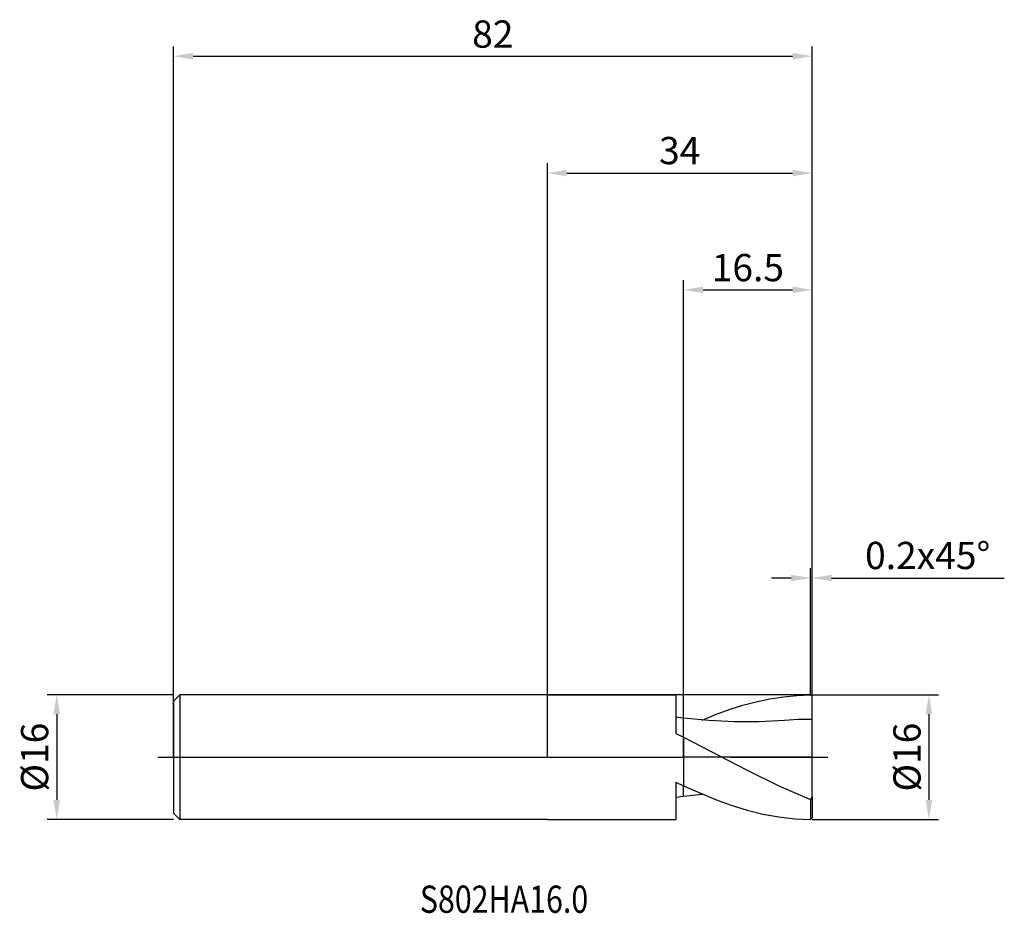
# Model space of a CAD drawing. Units: millimetres. Extents: x -68 to 59, y -20 to 95.
import ezdxf

# ---------------------------------------------------------------- set-up
doc = ezdxf.new("R2010")
doc.units = ezdxf.units.MM
doc.header["$PDMODE"] = 1
doc.linetypes.add('CENTER', pattern=[25.4, 12.7, -6.35, 0, -6.35])
doc.layers.get('DEFPOINTS').update_dxf_attribs({"linetype": 'CONTINUOUS'})
for name, color, linetype in [('1', 4, 'CONTINUOUS'), ('2', 7, 'CONTINUOUS'), ('4', 2, 'CENTER'), ('CUT', 1, 'CONTINUOUS'), ('NOCUT', 7, 'CONTINUOUS'), ('SK1', 4, 'CONTINUOUS'), ('SK2', 7, 'CONTINUOUS'), ('SK4', 2, 'CENTER'), ('SK6', 5, 'CONTINUOUS')]:
    doc.layers.add(name, color=color, linetype=linetype)
doc.styles.add('cesky', font='monos.ttf')
doc.styles.add('SIMPLEX', font='simplex')
doc.dimstyles.get("Standard").update_dxf_attribs({"dimtxt": 3.5, "dimasz": 2.5, "dimexe": 1.25, "dimexo": 0, "dimtad": 1, "dimdsep": 46, "dimtxsty": 'SIMPLEX', "dimcen": 0, "dimazin": 2, "dimtfac": 1, "dimtofl": 0, "dimtmove": 0, "dimatfit": 3, "dimfxl": 1, "dimarcsym": 0})

# ---------------------------------------------------------------- blocks, each defined once
blk = doc.blocks.new('*D0')
at = {"layer": '2', "color": 0, "lineweight": -2}
for p, q in [((34, 8), (50.25, 8)), ((49, 5.5), (49, -5.5)), ((34, -8), (50.25, -8))]:
    blk.add_line(p, q, dxfattribs=at)
at = {"layer": '2', "color": 0}
for points in [[(48.58, 5.5), (49.42, 5.5), (49, 8)], [(48.58, -5.5), (49.42, -5.5), (49, -8)]]:
    blk.add_solid(points, dxfattribs=at)
at = {"layer": 'DEFPOINTS', "color": 0}
for p in [(34, 8), (34, -8), (49, -8)]:
    blk.add_point(p, dxfattribs=at)
at = {"layer": '2', "color": 0, "insert": (46.63, 0), "char_height": 3.5, "attachment_point": 5, "rotation": 90, "style": 'SIMPLEX'}
blk.add_mtext('%%c16', dxfattribs=at)
blk = doc.blocks.new('*D1')
at = {"layer": '2', "color": 0, "lineweight": -2}
for p, q in [((0, 0), (0, 76.25)), ((34, 0), (34, 76.25)), ((2.5, 75), (31.5, 75))]:
    blk.add_line(p, q, dxfattribs=at)
at = {"layer": '2', "color": 0}
for points in [[(2.5, 75.42), (2.5, 74.58), (0, 75)], [(31.5, 74.58), (31.5, 75.42), (34, 75)]]:
    blk.add_solid(points, dxfattribs=at)
at = {"layer": 'DEFPOINTS', "color": 0}
for p in [(34, 75), (0, 0), (34, 0)]:
    blk.add_point(p, dxfattribs=at)
at = {"layer": '2', "color": 0, "insert": (17, 77.43), "char_height": 3.5, "attachment_point": 5, "style": 'SIMPLEX'}
blk.add_mtext('34', dxfattribs=at)
blk = doc.blocks.new('*D2')
at = {"layer": '2', "color": 0, "lineweight": -2}
for p, q in [((17.5, 8), (17.5, 61.25)), ((34, 8), (34, 61.25)), ((20, 60), (31.5, 60))]:
    blk.add_line(p, q, dxfattribs=at)
at = {"layer": '2', "color": 0}
for points in [[(20, 60.42), (20, 59.58), (17.5, 60)], [(31.5, 59.58), (31.5, 60.42), (34, 60)]]:
    blk.add_solid(points, dxfattribs=at)
at = {"layer": 'DEFPOINTS', "color": 0}
for p in [(34, 60), (17.5, 8), (34, 8)]:
    blk.add_point(p, dxfattribs=at)
at = {"layer": '2', "color": 0, "insert": (25.75, 62.4), "char_height": 3.5, "attachment_point": 5, "style": 'SIMPLEX'}
blk.add_mtext('16.5', dxfattribs=at)
blk = doc.blocks.new('*D3')
at = {"layer": 'DEFPOINTS', "color": 0}
for p in [(-48, 8), (-63, -8), (-48, -8)]:
    blk.add_point(p, dxfattribs=at)
at = {"layer": 'SK2', "color": 0, "lineweight": -2}
for p, q in [((-48, 8), (-64.25, 8)), ((-63, 5.5), (-63, -5.5)), ((-48, -8), (-64.25, -8))]:
    blk.add_line(p, q, dxfattribs=at)
at = {"layer": 'SK2', "color": 0}
for points in [[(-62.58, 5.5), (-63.42, 5.5), (-63, 8)], [(-63.42, -5.5), (-62.58, -5.5), (-63, -8)]]:
    blk.add_solid(points, dxfattribs=at)
at = {"layer": 'SK2', "color": 0, "insert": (-65.39, 0), "char_height": 3.5, "attachment_point": 5, "rotation": 90, "style": 'SIMPLEX'}
blk.add_mtext('%%c16', dxfattribs=at)
blk = doc.blocks.new('*D4')
at = {"layer": 'DEFPOINTS', "color": 0}
for p in [(34, 90), (-48, 0), (34, 0)]:
    blk.add_point(p, dxfattribs=at)
at = {"layer": 'SK2', "color": 0, "lineweight": -2}
for p, q in [((-48, 0), (-48, 91.25)), ((34, 0), (34, 91.25)), ((-45.5, 90), (31.5, 90))]:
    blk.add_line(p, q, dxfattribs=at)
at = {"layer": 'SK2', "color": 0}
for points in [[(-45.5, 90.42), (-45.5, 89.58), (-48, 90)], [(31.5, 89.58), (31.5, 90.42), (34, 90)]]:
    blk.add_solid(points, dxfattribs=at)
at = {"layer": 'SK2', "color": 0, "insert": (-7, 92.39), "char_height": 3.5, "attachment_point": 5, "style": 'SIMPLEX'}
blk.add_mtext('82', dxfattribs=at)
blk = doc.blocks.new('*D5')
at = {"layer": '2', "color": 0, "lineweight": -2}
for p, q in [((33.8, 8), (33.8, 24.25)), ((34, 8), (34, 24.25)), ((31.3, 23), (28.8, 23)), ((36.5, 23), (58.68, 23))]:
    blk.add_line(p, q, dxfattribs=at)
at = {"layer": '2', "color": 0}
for points in [[(31.3, 22.58), (31.3, 23.42), (33.8, 23)], [(36.5, 23.42), (36.5, 22.58), (34, 23)]]:
    blk.add_solid(points, dxfattribs=at)
at = {"layer": 'DEFPOINTS', "color": 0}
for p in [(34, 23), (33.8, 8), (34, 8)]:
    blk.add_point(p, dxfattribs=at)
at = {"layer": '2', "color": 0, "insert": (48.84, 25.44), "char_height": 3.5, "attachment_point": 5, "style": 'SIMPLEX'}
blk.add_mtext('0.2x45°', dxfattribs=at)

msp = doc.modelspace()

# ---------------------------------------------------------------- linework, layer by layer
at = {"layer": '1'}
for p, q in [((0, 8), (16.5, 8)), ((16.5, 8), (16.5, 7.999)), ((16.5, 7.999), (16.5, 7.614)), ((16.5, 7.614), (16.5, 3.044)), ((28.578, 7.487), (30.319, 7.76)), ((30.319, 7.76), (32.059, 7.931)), ((32.059, 7.931), (33.8, 7.999)), ((34, 7.8), (33.8, 7.999)), ((34, 4.848), (34, 7.8)), ((23.355, 6.099), (25.096, 6.651)), ((25.096, 6.651), (26.837, 7.116)), ((26.837, 7.116), (28.578, 7.487)), ((17.5, 5.004), (16.5, 5.128)), ((19.874, 4.764), (21.615, 5.468)), ((21.615, 5.468), (23.355, 6.099)), ((17.5, 4.977), (17.5, 5.004)), ((17.5, 5.004), (17.5, 5.004)), ((17.5, 5.004), (17.5, 5.004)), ((17.5, 5.004), (17.5, 5.004)), ((17.5, 4.977), (17.5, 5.004)), ((17.5, 5.004), (17.5, 5.004)), ((17.5, 5.004), (17.5, 5.004)), ((17.5, 5.004), (17.5, 5.004)), ((20.736, 4.697), (17.5, 5.004)), ((17.5, 4.761), (17.5, 4.977)), ((17.5, 4.761), (17.5, 4.977)), ((17.5, 2.551), (17.5, 4.761)), ((17.5, 2.551), (17.5, 4.761)), ((23.972, 4.542), (20.736, 4.697)), ((27.208, 4.547), (23.972, 4.542)), ((30.444, 4.712), (27.208, 4.547)), ((32.222, 4.813), (30.444, 4.712)), ((34, 4.848), (32.222, 4.813)), ((34, -5.076), (34, 4.848)), ((16.5, 3.044), (17.5, 2.551)), ((17.5, 2.551), (17.5, -3.706)), ((17.5, 2.551), (25.65, -1.681)), ((17.5, 2.551), (17.5, -3.706)), ((25.65, -1.681), (29.725, -3.694)), ((16.5, -3.232), (17.5, -3.706)), ((16.5, -3.232), (16.5, -8)), ((17.5, -4.652), (17.5, -3.706)), ((17.5, -3.706), (21.575, -5.452)), ((17.5, -4.652), (17.5, -3.706)), ((29.725, -3.694), (33.8, -5.442)), ((16.5, -5.128), (17.5, -5.004)), ((17.5, -5.003), (17.5, -4.652)), ((17.5, -5.003), (17.5, -4.652)), ((17.5, -5.004), (19.874, -4.764)), ((17.5, -5.004), (17.5, -5.003)), ((17.5, -5.004), (17.5, -5.003)), ((17.5, -5.004), (17.5, -5.004)), ((17.5, -5.004), (17.5, -5.004)), ((17.5, -5.004), (17.5, -5.004)), ((17.5, -5.004), (17.5, -5.004)), ((17.5, -5.004), (17.5, -5.004)), ((17.5, -5.004), (17.5, -5.004)), ((17.5, -5.004), (17.5, -5.004)), ((17.5, -5.004), (17.5, -5.004)), ((17.5, -5.004), (17.5, -5.004)), ((17.5, -5.004), (17.5, -5.004)), ((21.575, -5.452), (23.613, -6.186)), ((23.613, -6.186), (25.65, -6.809)), ((34, -5.076), (33.8, -5.442)), ((33.8, -5.442), (33.8, -7.999)), ((34, -5.076), (34, -7.8)), ((25.65, -6.809), (27.688, -7.309)), ((27.688, -7.309), (29.725, -7.678)), ((0, -8), (16.5, -8)), ((29.725, -7.678), (31.763, -7.91)), ((31.763, -7.91), (32.781, -7.972)), ((32.781, -7.972), (33.8, -7.999)), ((34, -7.8), (33.8, -7.999))]:
    msp.add_line(p, q, dxfattribs=at)
at = {"layer": '4'}
msp.add_line((-2, 0), (36, 0), dxfattribs=at)
at = {"layer": 'CUT'}
for p, q in [((17.5, 0), (17.5, 8)), ((33.8, 8), (17.5, 8)), ((34, 7.8), (33.8, 8)), ((34, 0), (34, 7.8)), ((34, 0), (17.5, 0))]:
    msp.add_line(p, q, dxfattribs=at)
at = {"layer": 'NOCUT'}
for p, q in [((-47.2, 8), (-48, 7.2)), ((16.5, 8), (-47.2, 8)), ((17.5, 8), (16.5, 8)), ((17.5, 0), (17.5, 8)), ((-48, 7.2), (-48, 0)), ((-48, 0), (17.5, 0))]:
    msp.add_line(p, q, dxfattribs=at)
at = {"layer": 'SK1'}
for p, q in [((-47.2, 8), (-48, 7.2)), ((0, 8), (-47.2, 8)), ((-47.2, 8), (-47.2, -8)), ((-48, 7.2), (-48, 7.193)), ((-48, 7.193), (-48, 6.554)), ((-48, 6.554), (-48, -7.2)), ((-47.2, -8), (-48, -7.2)), ((0, -8), (-47.2, -8))]:
    msp.add_line(p, q, dxfattribs=at)
at = {"layer": 'SK4'}
for p, q in [((-50, 0), (0, 0)), ((-2, 0), (36, 0))]:
    msp.add_line(p, q, dxfattribs=at)

# ---------------------------------------------------------------- texts
at = {"layer": 'SK6', "insert": (-16.37, -19.991), "char_height": 3.5, "attachment_point": 7, "line_spacing_factor": 0.843373, "style": 'cesky'}
msp.add_mtext('{\\W0.8173;S802HA16.0}', dxfattribs=at)

# ---------------------------------------------------------------- dimensions: what is measured, and where the dimension line sits
at = {"layer": '2'}
for base, p1, p2, picture, middle in [((34, 75), (0, 0), (34, 0), '*D1', (17, 77.431)), ((34, 60), (17.5, 8), (34, 8), '*D2', (25.75, 62.398))]:
    dim = msp.add_linear_dim(base=base, p1=p1, p2=p2, dimstyle='STANDARD', dxfattribs=at)
    dim.commit()
    dim.dimension.update_dxf_attribs({"geometry": picture, "text_midpoint": middle})
dim = msp.add_linear_dim(base=(34, 23), p1=(33.8, 8), p2=(34, 8), text='0.2x45°', dimstyle='STANDARD', dxfattribs=at)
dim.commit()
dim.dimension.update_dxf_attribs({"geometry": '*D5', "text_midpoint": (48.84, 25.438)})
dim = msp.add_linear_dim(base=(49, -8), p1=(34, 8), p2=(34, -8), angle=90, text='%%c<>', dimstyle='STANDARD', dxfattribs=at)
dim.commit()
dim.dimension.update_dxf_attribs({"geometry": '*D0', "text_midpoint": (46.625, 0)})
at = {"layer": 'SK2'}
dim = msp.add_linear_dim(base=(34, 90), p1=(-48, 0), p2=(34, 0), dimstyle='STANDARD', dxfattribs=at)
dim.commit()
dim.dimension.update_dxf_attribs({"geometry": '*D4', "text_midpoint": (-7, 92.391)})
dim = msp.add_linear_dim(base=(-63, -8), p1=(-48, 8), p2=(-48, -8), angle=90, text='%%c<>', dimstyle='STANDARD', dxfattribs=at)
dim.commit()
dim.dimension.update_dxf_attribs({"geometry": '*D3', "text_midpoint": (-65.391, 0)})

doc.saveas('drawing.dxf')
